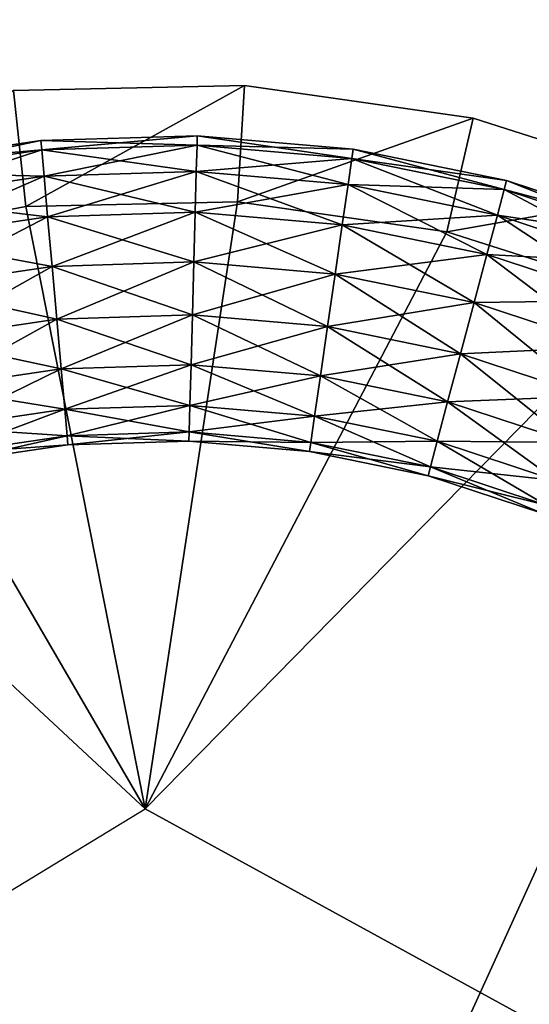
# Model space of a CAD drawing. Extents: x 0 to 132, y 0 to 620.
# Drawn here: x 34 to 39, y 61 to 69 of the extents above; entities that cross this region are included whole.
import ezdxf

# ---------------------------------------------------------------- set-up
doc = ezdxf.new("R2010")
doc.units = 0
doc.header["$MEASUREMENT"] = 0

msp = doc.modelspace()

# ---------------------------------------------------------------- linework, layer by layer
for points in [[(25.617205, 33.433735, 2201.000244), (49.648903, 73.760124, 2201.000244), (47.166878, 74.884712, 2201.000244)], [(47.166878, 74.884712, 2201.000244), (44.44342, 74.795563, 2201.000244), (25.617205, 33.433735, 2201.000244)], [(49.648903, 73.760124, 1.00005), (25.617205, 33.433735, 1.00005), (47.166878, 74.884712, 1.00005)], [(47.166878, 74.884712, 1.00005), (25.617205, 33.433735, 1.00005), (44.44342, 74.795563, 1.00005)], [(25.617205, 33.433735, 2201.000244), (44.44342, 74.795563, 2201.000244), (17.961056, 67.699623, 2201.000244)], [(25.617205, 33.433735, 1.00005), (17.961056, 67.699623, 1.00005), (44.44342, 74.795563, 1.00005)], [(17.961056, 67.699623, 2201.000244), (44.44342, 74.795563, 2201.000244), (17.961056, 67.699623, 1.00005)], [(17.961056, 67.699623, 1.00005), (44.44342, 74.795563, 2201.000244), (44.44342, 74.795563, 1.00005)], [(25.617205, 33.433735, 2201.000244), (51.377571, 71.653725, 2201.000244), (49.648903, 73.760124, 2201.000244)], [(49.648903, 73.760124, 1.00005), (51.996334, 68.999992, 1.00005), (25.617205, 33.433735, 1.00005)], [(51.996334, 68.999992, 2201.000244), (51.377571, 71.653725, 2201.000244), (25.617205, 33.433735, 2201.000244)], [(51.996334, 68.999992, 2201.000244), (25.617205, 33.433735, 2201.000244), (41.025803, 6.298095, 2201.000244)], [(41.025803, 6.298095, 1.00005), (25.617205, 33.433735, 1.00005), (51.996334, 68.999992, 1.00005)], [(34.158085, 68.729195, 2202.5), (34.158085, 68.729195, 2204.922852), (36.139488, 68.773865, 2204.922852)], [(34.158085, 68.729195, 2202.5), (36.139488, 68.773865, 2204.922852), (36.139488, 68.773865, 2202.5)], [(34.158085, 68.729195, 2204.922852), (34.263103, 67.734718, 2205.500244), (36.139488, 68.773865, 2204.922852)], [(36.139488, 68.773865, 2204.922852), (34.263103, 67.734718, 2205.500244), (36.079388, 67.775665, 2205.500244)], [(36.139488, 68.773865, 2204.922852), (36.079388, 67.775665, 2205.500244), (38.101215, 68.491798, 2204.922852)], [(36.139488, 68.773865, 2202.5), (36.139488, 68.773865, 2204.922852), (38.101215, 68.491798, 2204.922852)], [(36.139488, 68.773865, 2202.5), (38.101215, 68.491798, 2204.922852), (38.101215, 68.491798, 2202.5)], [(34.158085, 68.729195, 2204.922852), (32.478333, 67.395386, 2205.500244), (34.263103, 67.734718, 2205.500244)], [(38.101215, 68.491798, 2204.922852), (36.079388, 67.775665, 2205.500244), (37.87764, 67.517105, 2205.500244)], [(38.101215, 68.491798, 2204.922852), (37.87764, 67.517105, 2205.500244), (39.989761, 67.890686, 2204.922852)], [(38.101215, 68.491798, 2202.5), (38.101215, 68.491798, 2204.922852), (39.989761, 67.890686, 2204.922852)], [(38.101215, 68.491798, 2202.5), (39.989761, 67.890686, 2204.922852), (39.989761, 67.890686, 2202.5)], [(35.732651, 68.262253, 2201.362061), (34.392303, 68.299889, 2201.810059), (35.734814, 68.341209, 2201.810059)], [(34.392303, 68.299889, 2201.810059), (34.399323, 68.221199, 2202.258057), (35.734814, 68.341209, 2201.810059)], [(35.734814, 68.341209, 2201.810059), (34.399323, 68.221199, 2202.258057), (35.732651, 68.262253, 2202.258057)], [(35.732651, 68.262253, 2201.362061), (35.734814, 68.341209, 2201.810059), (37.061726, 68.148224, 2201.362061)], [(35.734814, 68.341209, 2201.810059), (35.732651, 68.262253, 2202.258057), (37.073044, 68.22641, 2201.810059)], [(37.061726, 68.148224, 2201.362061), (35.734814, 68.341209, 2201.810059), (37.073044, 68.22641, 2201.810059)], [(34.399323, 68.221199, 2201.362061), (33.063667, 68.102989, 2201.810059), (34.392303, 68.299889, 2201.810059)], [(33.063667, 68.102989, 2201.810059), (33.079777, 68.02565, 2202.258057), (34.392303, 68.299889, 2201.810059)], [(34.392303, 68.299889, 2201.810059), (33.079777, 68.02565, 2202.258057), (34.399323, 68.221199, 2202.258057)], [(34.399323, 68.221199, 2201.362061), (34.392303, 68.299889, 2201.810059), (35.732651, 68.262253, 2201.362061)], [(35.726418, 68.034843, 2200.968018), (34.399323, 68.221199, 2201.362061), (35.732651, 68.262253, 2201.362061)], [(34.399323, 68.221199, 2202.258057), (34.419529, 67.994621, 2202.6521), (35.732651, 68.262253, 2202.258057)], [(35.732651, 68.262253, 2202.258057), (34.419529, 67.994621, 2202.6521), (35.726418, 68.034843, 2202.6521)], [(35.726418, 68.034843, 2200.968018), (35.732651, 68.262253, 2201.362061), (37.029137, 67.92308, 2200.968018)], [(35.732651, 68.262253, 2202.258057), (35.726418, 68.034843, 2202.6521), (37.061726, 68.148224, 2202.258057)], [(37.029137, 67.92308, 2200.968018), (35.732651, 68.262253, 2201.362061), (37.061726, 68.148224, 2201.362061)], [(37.073044, 68.22641, 2201.810059), (35.732651, 68.262253, 2202.258057), (37.061726, 68.148224, 2202.258057)], [(33.079777, 68.02565, 2201.362061), (33.063667, 68.102989, 2201.810059), (34.399323, 68.221199, 2201.362061)], [(34.419529, 67.994621, 2200.968018), (33.079777, 68.02565, 2201.362061), (34.399323, 68.221199, 2201.362061)], [(33.079777, 68.02565, 2202.258057), (33.126148, 67.802933, 2202.6521), (34.399323, 68.221199, 2202.258057)], [(34.399323, 68.221199, 2202.258057), (33.126148, 67.802933, 2202.6521), (34.419529, 67.994621, 2202.6521)], [(34.419529, 67.994621, 2200.968018), (34.399323, 68.221199, 2201.362061), (35.726418, 68.034843, 2200.968018)], [(37.061726, 68.148224, 2201.362061), (37.073044, 68.22641, 2201.810059), (38.36858, 67.880676, 2201.362061)], [(37.073044, 68.22641, 2201.810059), (37.061726, 68.148224, 2202.258057), (38.388897, 67.957016, 2201.810059)], [(38.36858, 67.880676, 2201.362061), (37.073044, 68.22641, 2201.810059), (38.388897, 67.957016, 2201.810059)], [(37.061726, 68.148224, 2202.258057), (35.726418, 68.034843, 2202.6521), (37.029137, 67.92308, 2202.6521)], [(37.029137, 67.92308, 2200.968018), (37.061726, 68.148224, 2201.362061), (38.31007, 67.660835, 2200.968018)], [(37.061726, 68.148224, 2202.258057), (37.029137, 67.92308, 2202.6521), (38.36858, 67.880676, 2202.258057)], [(38.31007, 67.660835, 2200.968018), (37.061726, 68.148224, 2201.362061), (38.36858, 67.880676, 2201.362061)], [(38.388897, 67.957016, 2201.810059), (37.061726, 68.148224, 2202.258057), (38.36858, 67.880676, 2202.258057)], [(33.126148, 67.802933, 2200.968018), (33.079777, 68.02565, 2201.362061), (34.419529, 67.994621, 2200.968018)], [(35.716866, 67.68647, 2200.675781), (34.419529, 67.994621, 2200.968018), (35.726418, 68.034843, 2200.968018)], [(34.419529, 67.994621, 2202.6521), (34.450489, 67.647484, 2202.944824), (35.726418, 68.034843, 2202.6521)], [(35.726418, 68.034843, 2202.6521), (34.450489, 67.647484, 2202.944824), (35.716866, 67.68647, 2202.944824)], [(35.716866, 67.68647, 2200.675781), (35.726418, 68.034843, 2200.968018), (36.979206, 67.578163, 2200.675781)], [(35.726418, 68.034843, 2202.6521), (35.716866, 67.68647, 2202.944824), (37.029137, 67.92308, 2202.6521)], [(36.979206, 67.578163, 2200.675781), (35.726418, 68.034843, 2200.968018), (37.029137, 67.92308, 2200.968018)], [(34.450489, 67.647484, 2200.675781), (33.126148, 67.802933, 2200.968018), (34.419529, 67.994621, 2200.968018)], [(33.126148, 67.802933, 2202.6521), (33.197201, 67.461746, 2202.944824), (34.419529, 67.994621, 2202.6521)], [(34.419529, 67.994621, 2202.6521), (33.197201, 67.461746, 2202.944824), (34.450489, 67.647484, 2202.944824)], [(34.450489, 67.647484, 2200.675781), (34.419529, 67.994621, 2200.968018), (35.716866, 67.68647, 2200.675781)], [(37.029137, 67.92308, 2202.6521), (35.716866, 67.68647, 2202.944824), (36.979206, 67.578163, 2202.944824)], [(36.979206, 67.578163, 2200.675781), (37.029137, 67.92308, 2200.968018), (38.220436, 67.324043, 2200.675781)], [(37.029137, 67.92308, 2202.6521), (36.979206, 67.578163, 2202.944824), (38.31007, 67.660835, 2202.6521)], [(38.220436, 67.324043, 2200.675781), (37.029137, 67.92308, 2200.968018), (38.31007, 67.660835, 2200.968018)], [(38.36858, 67.880676, 2202.258057), (37.029137, 67.92308, 2202.6521), (38.31007, 67.660835, 2202.6521)], [(38.36858, 67.880676, 2201.362061), (38.388897, 67.957016, 2201.810059), (39.635532, 67.463219, 2201.362061)], [(38.388897, 67.957016, 2201.810059), (38.36858, 67.880676, 2202.258057), (39.664577, 67.536682, 2201.810059)], [(39.635532, 67.463219, 2201.362061), (38.388897, 67.957016, 2201.810059), (39.664577, 67.536682, 2201.810059)], [(39.989761, 67.890686, 2204.922852), (37.87764, 67.517105, 2205.500244), (39.60881, 66.966087, 2205.500244)], [(38.31007, 67.660835, 2200.968018), (38.36858, 67.880676, 2201.362061), (39.551903, 67.251671, 2200.968018)], [(38.36858, 67.880676, 2202.258057), (38.31007, 67.660835, 2202.6521), (39.635532, 67.463219, 2202.258057)], [(39.551903, 67.251671, 2200.968018), (38.36858, 67.880676, 2201.362061), (39.635532, 67.463219, 2201.362061)], [(39.664577, 67.536682, 2201.810059), (38.36858, 67.880676, 2202.258057), (39.635532, 67.463219, 2202.258057)], [(33.197201, 67.461746, 2200.675781), (33.126148, 67.802933, 2200.968018), (34.450489, 67.647484, 2200.675781)], [(35.2882, 62.567593, 2205.500244), (36.079388, 67.775665, 2205.500244), (34.263103, 67.734718, 2205.500244)], [(35.2882, 62.567593, 2205.500244), (37.87764, 67.517105, 2205.500244), (36.079388, 67.775665, 2205.500244)], [(34.263103, 67.734718, 2205.500244), (32.478333, 67.395386, 2205.500244), (35.2882, 62.567593, 2205.500244)], [(35.705154, 67.259102, 2200.52002), (34.450489, 67.647484, 2200.675781), (35.716866, 67.68647, 2200.675781)], [(34.450489, 67.647484, 2202.944824), (34.488468, 67.221642, 2203.100098), (35.716866, 67.68647, 2202.944824)], [(35.716866, 67.68647, 2202.944824), (34.488468, 67.221642, 2203.100098), (35.705154, 67.259102, 2203.100098)], [(35.705154, 67.259102, 2200.52002), (35.716866, 67.68647, 2200.675781), (36.917953, 67.155045, 2200.52002)], [(35.716866, 67.68647, 2202.944824), (35.705154, 67.259102, 2203.100098), (36.979206, 67.578163, 2202.944824)], [(36.917953, 67.155045, 2200.52002), (35.716866, 67.68647, 2200.675781), (36.979206, 67.578163, 2200.675781)], [(38.31007, 67.660835, 2202.6521), (36.979206, 67.578163, 2202.944824), (38.220436, 67.324043, 2202.944824)], [(38.220436, 67.324043, 2200.675781), (38.31007, 67.660835, 2200.968018), (39.423771, 66.927551, 2200.675781)], [(38.31007, 67.660835, 2202.6521), (38.220436, 67.324043, 2202.944824), (39.551903, 67.251671, 2202.6521)], [(39.423771, 66.927551, 2200.675781), (38.31007, 67.660835, 2200.968018), (39.551903, 67.251671, 2200.968018)], [(39.635532, 67.463219, 2202.258057), (38.31007, 67.660835, 2202.6521), (39.551903, 67.251671, 2202.6521)], [(34.488468, 67.221642, 2200.52002), (33.197201, 67.461746, 2200.675781), (34.450489, 67.647484, 2200.675781)], [(33.197201, 67.461746, 2202.944824), (33.284359, 67.043198, 2203.100098), (34.450489, 67.647484, 2202.944824)], [(34.450489, 67.647484, 2202.944824), (33.284359, 67.043198, 2203.100098), (34.488468, 67.221642, 2203.100098)], [(34.488468, 67.221642, 2200.52002), (34.450489, 67.647484, 2200.675781), (35.705154, 67.259102, 2200.52002)], [(36.979206, 67.578163, 2202.944824), (35.705154, 67.259102, 2203.100098), (36.917953, 67.155045, 2203.100098)], [(36.917953, 67.155045, 2200.52002), (36.979206, 67.578163, 2200.675781), (38.110481, 66.910904, 2200.52002)], [(36.979206, 67.578163, 2202.944824), (36.917953, 67.155045, 2203.100098), (38.220436, 67.324043, 2202.944824)], [(38.110481, 66.910904, 2200.52002), (36.979206, 67.578163, 2200.675781), (38.220436, 67.324043, 2200.675781)], [(35.2882, 62.567593, 2205.500244), (39.60881, 66.966087, 2205.500244), (37.87764, 67.517105, 2205.500244)], [(33.284359, 67.043198, 2200.52002), (33.197201, 67.461746, 2200.675781), (34.488468, 67.221642, 2200.52002)], [(35.2882, 62.567593, 2205.500244), (32.478333, 67.395386, 2205.500244), (30.773756, 66.766899, 2205.500244)], [(38.220436, 67.324043, 2202.944824), (36.917953, 67.155045, 2203.100098), (38.110481, 66.910904, 2203.100098)], [(38.110481, 66.910904, 2200.52002), (38.220436, 67.324043, 2200.675781), (39.266598, 66.529976, 2200.52002)], [(38.220436, 67.324043, 2202.944824), (38.110481, 66.910904, 2203.100098), (39.423771, 66.927551, 2202.944824)], [(39.266598, 66.529976, 2200.52002), (38.220436, 67.324043, 2200.675781), (39.423771, 66.927551, 2200.675781)], [(39.551903, 67.251671, 2202.6521), (38.220436, 67.324043, 2202.944824), (39.423771, 66.927551, 2202.944824)], [(35.692684, 66.804321, 2200.52002), (34.488468, 67.221642, 2200.52002), (35.705154, 67.259102, 2200.52002)], [(34.488468, 67.221642, 2203.100098), (34.528885, 66.768486, 2203.100098), (35.705154, 67.259102, 2203.100098)], [(35.705154, 67.259102, 2203.100098), (34.528885, 66.768486, 2203.100098), (35.692684, 66.804321, 2203.100098)], [(35.692684, 66.804321, 2200.52002), (35.705154, 67.259102, 2200.52002), (36.852776, 66.704781, 2200.52002)], [(35.705154, 67.259102, 2203.100098), (35.692684, 66.804321, 2203.100098), (36.917953, 67.155045, 2203.100098)], [(36.852776, 66.704781, 2200.52002), (35.705154, 67.259102, 2200.52002), (36.917953, 67.155045, 2200.52002)], [(34.528885, 66.768486, 2200.52002), (33.284359, 67.043198, 2200.52002), (34.488468, 67.221642, 2200.52002)], [(33.284359, 67.043198, 2203.100098), (33.37711, 66.597801, 2203.100098), (34.488468, 67.221642, 2203.100098)], [(34.488468, 67.221642, 2203.100098), (33.37711, 66.597801, 2203.100098), (34.528885, 66.768486, 2203.100098)], [(34.528885, 66.768486, 2200.52002), (34.488468, 67.221642, 2200.52002), (35.692684, 66.804321, 2200.52002)], [(36.917953, 67.155045, 2203.100098), (35.692684, 66.804321, 2203.100098), (36.852776, 66.704781, 2203.100098)], [(36.852776, 66.704781, 2200.52002), (36.917953, 67.155045, 2200.52002), (37.993469, 66.471252, 2200.52002)], [(36.917953, 67.155045, 2203.100098), (36.852776, 66.704781, 2203.100098), (38.110481, 66.910904, 2203.100098)], [(37.993469, 66.471252, 2200.52002), (36.917953, 67.155045, 2200.52002), (38.110481, 66.910904, 2200.52002)], [(33.37711, 66.597801, 2200.52002), (33.284359, 67.043198, 2200.52002), (34.528885, 66.768486, 2200.52002)], [(40.351994, 59.794262, 2205.500244), (39.60881, 66.966087, 2205.500244), (35.2882, 62.567593, 2205.500244)], [(38.110481, 66.910904, 2203.100098), (36.852776, 66.704781, 2203.100098), (37.993469, 66.471252, 2203.100098)], [(37.993469, 66.471252, 2200.52002), (38.110481, 66.910904, 2200.52002), (39.099335, 66.106873, 2200.52002)], [(38.110481, 66.910904, 2203.100098), (37.993469, 66.471252, 2203.100098), (39.266598, 66.529976, 2203.100098)], [(39.423771, 66.927551, 2202.944824), (38.110481, 66.910904, 2203.100098), (39.266598, 66.529976, 2203.100098)], [(39.099335, 66.106873, 2200.52002), (38.110481, 66.910904, 2200.52002), (39.266598, 66.529976, 2200.52002)], [(35.2882, 62.567593, 2205.500244), (30.773756, 66.766899, 2205.500244), (30.354534, 59.568882, 2205.500244)], [(34.56686, 66.342651, 2200.675781), (33.37711, 66.597801, 2200.52002), (34.528885, 66.768486, 2200.52002)], [(33.37711, 66.597801, 2203.100098), (33.464268, 66.17926, 2202.944824), (34.528885, 66.768486, 2203.100098)], [(34.528885, 66.768486, 2203.100098), (33.464268, 66.17926, 2202.944824), (34.56686, 66.342651, 2202.944824)], [(35.680969, 66.376953, 2200.675781), (34.528885, 66.768486, 2200.52002), (35.692684, 66.804321, 2200.52002)], [(34.528885, 66.768486, 2203.100098), (34.56686, 66.342651, 2202.944824), (35.692684, 66.804321, 2203.100098)], [(34.56686, 66.342651, 2200.675781), (34.528885, 66.768486, 2200.52002), (35.680969, 66.376953, 2200.675781)], [(35.692684, 66.804321, 2203.100098), (34.56686, 66.342651, 2202.944824), (35.680969, 66.376953, 2202.944824)], [(35.680969, 66.376953, 2200.675781), (35.692684, 66.804321, 2200.52002), (36.791527, 66.281677, 2200.675781)], [(35.692684, 66.804321, 2203.100098), (35.680969, 66.376953, 2202.944824), (36.852776, 66.704781, 2203.100098)], [(36.791527, 66.281677, 2200.675781), (35.692684, 66.804321, 2200.52002), (36.852776, 66.704781, 2200.52002)], [(36.852776, 66.704781, 2203.100098), (35.680969, 66.376953, 2202.944824), (36.791527, 66.281677, 2202.944824)], [(36.791527, 66.281677, 2200.675781), (36.852776, 66.704781, 2200.52002), (37.883514, 66.058113, 2200.675781)], [(36.852776, 66.704781, 2203.100098), (36.791527, 66.281677, 2202.944824), (37.993469, 66.471252, 2203.100098)], [(37.883514, 66.058113, 2200.675781), (36.852776, 66.704781, 2200.52002), (37.993469, 66.471252, 2200.52002)], [(33.464268, 66.17926, 2200.675781), (33.37711, 66.597801, 2200.52002), (34.56686, 66.342651, 2200.675781)], [(39.266598, 66.529976, 2203.100098), (37.993469, 66.471252, 2203.100098), (39.099335, 66.106873, 2203.100098)], [(37.993469, 66.471252, 2203.100098), (36.791527, 66.281677, 2202.944824), (37.883514, 66.058113, 2202.944824)], [(37.883514, 66.058113, 2200.675781), (37.993469, 66.471252, 2200.52002), (38.942162, 65.70929, 2200.675781)], [(37.993469, 66.471252, 2203.100098), (37.883514, 66.058113, 2202.944824), (39.099335, 66.106873, 2203.100098)], [(38.942162, 65.70929, 2200.675781), (37.993469, 66.471252, 2200.52002), (39.099335, 66.106873, 2200.52002)], [(34.59782, 65.995514, 2200.968018), (33.464268, 66.17926, 2200.675781), (34.56686, 66.342651, 2200.675781)], [(33.464268, 66.17926, 2202.944824), (33.535316, 65.838051, 2202.6521), (34.56686, 66.342651, 2202.944824)], [(34.56686, 66.342651, 2202.944824), (33.535316, 65.838051, 2202.6521), (34.59782, 65.995514, 2202.6521)], [(35.671421, 66.028564, 2200.968018), (34.56686, 66.342651, 2200.675781), (35.680969, 66.376953, 2200.675781)], [(34.56686, 66.342651, 2202.944824), (34.59782, 65.995514, 2202.6521), (35.680969, 66.376953, 2202.944824)], [(34.59782, 65.995514, 2200.968018), (34.56686, 66.342651, 2200.675781), (35.671421, 66.028564, 2200.968018)], [(35.680969, 66.376953, 2202.944824), (34.59782, 65.995514, 2202.6521), (35.671421, 66.028564, 2202.6521)], [(35.671421, 66.028564, 2200.968018), (35.680969, 66.376953, 2200.675781), (36.741596, 65.93676, 2200.968018)], [(35.680969, 66.376953, 2202.944824), (35.671421, 66.028564, 2202.6521), (36.791527, 66.281677, 2202.944824)], [(36.741596, 65.93676, 2200.968018), (35.680969, 66.376953, 2200.675781), (36.791527, 66.281677, 2200.675781)], [(36.791527, 66.281677, 2202.944824), (35.671421, 66.028564, 2202.6521), (36.741596, 65.93676, 2202.6521)], [(36.741596, 65.93676, 2200.968018), (36.791527, 66.281677, 2200.675781), (37.793877, 65.721321, 2200.968018)], [(36.791527, 66.281677, 2202.944824), (36.741596, 65.93676, 2202.6521), (37.883514, 66.058113, 2202.944824)], [(37.793877, 65.721321, 2200.968018), (36.791527, 66.281677, 2200.675781), (37.883514, 66.058113, 2200.675781)], [(33.535316, 65.838051, 2200.968018), (33.464268, 66.17926, 2200.675781), (34.59782, 65.995514, 2200.968018)], [(37.883514, 66.058113, 2202.944824), (36.741596, 65.93676, 2202.6521), (37.793877, 65.721321, 2202.6521)], [(37.793877, 65.721321, 2200.968018), (37.883514, 66.058113, 2200.675781), (38.814034, 65.385178, 2200.968018)], [(37.883514, 66.058113, 2202.944824), (37.793877, 65.721321, 2202.6521), (38.942162, 65.70929, 2202.944824)], [(39.099335, 66.106873, 2203.100098), (37.883514, 66.058113, 2202.944824), (38.942162, 65.70929, 2202.944824)], [(38.814034, 65.385178, 2200.968018), (37.883514, 66.058113, 2200.675781), (38.942162, 65.70929, 2200.675781)], [(34.618027, 65.768944, 2201.362061), (33.535316, 65.838051, 2200.968018), (34.59782, 65.995514, 2200.968018)], [(33.535316, 65.838051, 2202.6521), (33.581692, 65.615356, 2202.258057), (34.59782, 65.995514, 2202.6521)], [(34.59782, 65.995514, 2202.6521), (33.581692, 65.615356, 2202.258057), (34.618027, 65.768944, 2202.258057)], [(35.665188, 65.80117, 2201.362061), (34.59782, 65.995514, 2200.968018), (35.671421, 66.028564, 2200.968018)], [(34.59782, 65.995514, 2202.6521), (34.618027, 65.768944, 2202.258057), (35.671421, 66.028564, 2202.6521)], [(34.618027, 65.768944, 2201.362061), (34.59782, 65.995514, 2200.968018), (35.665188, 65.80117, 2201.362061)], [(35.671421, 66.028564, 2202.6521), (34.618027, 65.768944, 2202.258057), (35.665188, 65.80117, 2202.258057)], [(35.665188, 65.80117, 2201.362061), (35.671421, 66.028564, 2200.968018), (36.709007, 65.711617, 2201.362061)], [(35.671421, 66.028564, 2202.6521), (35.665188, 65.80117, 2202.258057), (36.741596, 65.93676, 2202.6521)], [(36.709007, 65.711617, 2201.362061), (35.671421, 66.028564, 2200.968018), (36.741596, 65.93676, 2200.968018)], [(36.741596, 65.93676, 2202.6521), (35.665188, 65.80117, 2202.258057), (36.709007, 65.711617, 2202.258057)], [(36.709007, 65.711617, 2201.362061), (36.741596, 65.93676, 2200.968018), (37.735374, 65.501495, 2201.362061)], [(36.741596, 65.93676, 2202.6521), (36.709007, 65.711617, 2202.258057), (37.793877, 65.721321, 2202.6521)], [(37.735374, 65.501495, 2201.362061), (36.741596, 65.93676, 2200.968018), (37.793877, 65.721321, 2200.968018)], [(33.581692, 65.615356, 2201.362061), (33.535316, 65.838051, 2200.968018), (34.618027, 65.768944, 2201.362061)], [(35.663025, 65.722198, 2201.810059), (34.618027, 65.768944, 2201.362061), (35.665188, 65.80117, 2201.362061)], [(34.618027, 65.768944, 2202.258057), (34.625046, 65.690247, 2201.810059), (35.665188, 65.80117, 2202.258057)], [(35.665188, 65.80117, 2202.258057), (34.625046, 65.690247, 2201.810059), (35.663025, 65.722198, 2201.810059)], [(35.663025, 65.722198, 2201.810059), (35.665188, 65.80117, 2201.362061), (36.697689, 65.63343, 2201.810059)], [(35.665188, 65.80117, 2202.258057), (35.663025, 65.722198, 2201.810059), (36.709007, 65.711617, 2202.258057)], [(36.697689, 65.63343, 2201.810059), (35.665188, 65.80117, 2201.362061), (36.709007, 65.711617, 2201.362061)], [(34.625046, 65.690247, 2201.810059), (33.581692, 65.615356, 2201.362061), (34.618027, 65.768944, 2201.362061)], [(33.581692, 65.615356, 2202.258057), (33.597801, 65.538002, 2201.810059), (34.618027, 65.768944, 2202.258057)], [(34.618027, 65.768944, 2202.258057), (33.597801, 65.538002, 2201.810059), (34.625046, 65.690247, 2201.810059)], [(34.625046, 65.690247, 2201.810059), (34.618027, 65.768944, 2201.362061), (35.663025, 65.722198, 2201.810059)], [(36.709007, 65.711617, 2202.258057), (35.663025, 65.722198, 2201.810059), (36.697689, 65.63343, 2201.810059)], [(37.793877, 65.721321, 2202.6521), (36.709007, 65.711617, 2202.258057), (37.735374, 65.501495, 2202.258057)], [(37.735374, 65.501495, 2201.362061), (37.793877, 65.721321, 2200.968018), (38.7304, 65.173637, 2201.362061)], [(37.793877, 65.721321, 2202.6521), (37.735374, 65.501495, 2202.258057), (38.814034, 65.385178, 2202.6521)], [(38.7304, 65.173637, 2201.362061), (37.793877, 65.721321, 2200.968018), (38.814034, 65.385178, 2200.968018)], [(38.942162, 65.70929, 2202.944824), (37.793877, 65.721321, 2202.6521), (38.814034, 65.385178, 2202.6521)], [(33.597801, 65.538002, 2201.810059), (33.581692, 65.615356, 2201.362061), (34.625046, 65.690247, 2201.810059)], [(36.697689, 65.63343, 2201.810059), (36.709007, 65.711617, 2201.362061), (37.71505, 65.42514, 2201.810059)], [(36.709007, 65.711617, 2202.258057), (36.697689, 65.63343, 2201.810059), (37.735374, 65.501495, 2202.258057)], [(37.735374, 65.501495, 2202.258057), (36.697689, 65.63343, 2201.810059), (37.71505, 65.42514, 2201.810059)], [(37.71505, 65.42514, 2201.810059), (36.709007, 65.711617, 2201.362061), (37.735374, 65.501495, 2201.362061)], [(37.71505, 65.42514, 2201.810059), (37.735374, 65.501495, 2201.362061), (38.701359, 65.100166, 2201.810059)], [(37.735374, 65.501495, 2202.258057), (37.71505, 65.42514, 2201.810059), (38.7304, 65.173637, 2202.258057)], [(38.701359, 65.100166, 2201.810059), (37.735374, 65.501495, 2201.362061), (38.7304, 65.173637, 2201.362061)], [(38.814034, 65.385178, 2202.6521), (37.735374, 65.501495, 2202.258057), (38.7304, 65.173637, 2202.258057)], [(38.7304, 65.173637, 2202.258057), (37.71505, 65.42514, 2201.810059), (38.701359, 65.100166, 2201.810059)], [(35.2882, 62.567593, 2199.5), (40.351994, 59.794262, 2199.5), (35.2882, 62.567593, 2205.500244)], [(35.2882, 62.567593, 2205.500244), (40.351994, 59.794262, 2199.5), (40.351994, 59.794262, 2205.500244)]]:
    msp.add_3dface(points)

doc.saveas('drawing.dxf')
